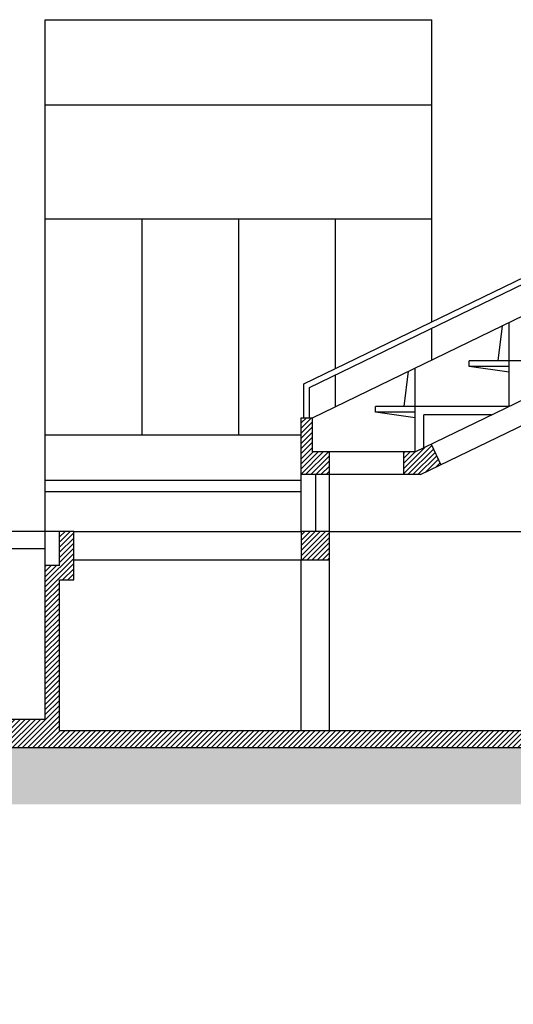
# Model space of a CAD drawing. Extents: x 2528 to 2705, y 907 to 1028.
# Drawn here: x 2582 to 2586, y 918 to 926 of the extents above; entities that cross this region are included whole.
import ezdxf

# ---------------------------------------------------------------- set-up
doc = ezdxf.new("R2010")
doc.units = 0
for name, color, linetype in [('2', 9, 'CONTINUOUS'), ('INVISTA', 8, 'CONTINUOUS'), ('OMBRE', 9, 'CONTINUOUS'), ('SEZIONE', 1, 'CONTINUOUS')]:
    doc.layers.add(name, color=color, linetype=linetype)
pattern_1 = [(45, (1664.751178, 1038.118335), (-0.0224506403, 0.0224506403), [])]

msp = doc.modelspace()

# ---------------------------------------------------------------- hatches: boundary and pattern name
at = {"layer": 'OMBRE'}
h = msp.add_hatch(dxfattribs=at)
h.set_pattern_fill('ANSI31', color=256, scale=0.01, style=0)
h.set_pattern_definition(pattern_1)
h.paths.add_polyline_path([(2584.7948, 922.3041), (2584.7948, 922.5041), (2584.6448, 922.5041), (2584.6448, 922.8041), (2584.5448, 922.8041), (2584.5448, 922.3041)])
h = msp.add_hatch(dxfattribs=at)
h.set_pattern_fill('ANSI31', color=256, scale=0.01, style=0)
h.set_pattern_definition(pattern_1)
h.paths.add_polyline_path([(2585.5948, 922.3041), (2585.7748, 922.3913), (2585.6875, 922.5713), (2585.5489, 922.5041), (2585.4448, 922.5041), (2585.4448, 922.3041)])
h = msp.add_hatch(dxfattribs=at)
h.set_pattern_fill('ANSI31', color=256, scale=0.01, style=0)
h.set_pattern_definition(pattern_1)
h.paths.add_polyline_path([(2589.8948, 919.9041), (2589.8948, 920.0541), (2582.4198, 920.0541), (2582.4198, 921.3791), (2582.5448, 921.3791), (2582.5448, 921.8041), (2582.4198, 921.8041), (2582.4198, 921.5041), (2582.2948, 921.5041), (2582.2948, 920.1541), (2566.4948, 920.1541), (2566.4948, 921.5041), (2566.3698, 921.5041), (2566.3698, 921.8041), (2566.2448, 921.8041), (2566.2448, 921.3791), (2566.3698, 921.3791), (2566.3698, 920.0541), (2566.3698, 919.9041)])
h = msp.add_hatch(dxfattribs=at)
h.set_pattern_fill('ANSI31', color=256, scale=0.01, style=0)
h.set_pattern_definition(pattern_1)
h.paths.add_polyline_path([(2584.5448, 921.8041), (2584.5448, 921.5541), (2584.7948, 921.5541), (2584.7948, 921.8041)])
h = msp.add_hatch(dxfattribs=at)
h.set_pattern_fill('AR-HBONE', color=256, scale=0.0025, style=0)
h.set_pattern_definition([(45, (757.50752, 1098.54875), (4e-17, 0.359210245), [0.762, -0.254]), (135, (757.68713, 1098.72835), (4e-17, 0.359210245), [0.762, -0.254])])
h.paths.add_polyline_path([(2563.4448, 920.7541), (2563.9948, 920.7541), (2563.9948, 921.5541), (2562.3948, 921.5541), (2562.3948, 921.3791), (2562.2698, 921.3791), (2562.2698, 920.6041), (2560.1198, 920.6041), (2560.1198, 920.7291), (2559.3698, 920.7291), (2559.3698, 920.2291), (2558.9698, 920.2291), (2558.9698, 920.7291), (2558.9698, 921.5541), (2557.7698, 921.5541), (2557.7198, 921.5541), (2557.7198, 921.6041), (2556.5496, 921.6041), (2556.5496, 921.1041), (2557.9698, 921.1041), (2557.9698, 919.4041), (2588.8186, 919.4041), (2589.0448, 918.3985), (2589.0448, 917.3041), (2599.0448, 917.3041), (2599.6073, 919.8041), (2601.3448, 919.8041), (2601.3448, 921.0541), (2603.2651, 921.0541), (2603.2651, 921.6041), (2602.0948, 921.6041), (2602.0948, 921.5541), (2602.0448, 921.5541), (2600.8448, 921.5541), (2600.8448, 920.8041), (2600.8448, 920.3041), (2600.4448, 920.3041), (2600.4448, 920.8041), (2599.3198, 920.8041), (2598.6448, 917.8041), (2598.4448, 917.8041), (2589.5448, 917.8041), (2589.5448, 918.4541), (2589.2186, 919.9041), (2563.4448, 919.9041)])

# ---------------------------------------------------------------- linework, layer by layer
at = {"layer": '2'}
for p, q in [((2582.2948, 921.8041), (2582.2948, 926.3041)), ((2582.2948, 926.3041), (2585.6948, 926.3041)), ((2585.6948, 923.6466), (2585.6948, 926.3041)), ((2582.2948, 925.5541), (2585.6948, 925.5541)), ((2582.2948, 924.5541), (2585.6948, 924.5541)), ((2585.6948, 923.3132), (2585.6948, 923.591)), ((2582.2948, 922.6541), (2584.5448, 922.6541)), ((2582.2948, 922.2541), (2584.5448, 922.2541)), ((2582.2948, 922.1541), (2584.5448, 922.1541))]:
    msp.add_line(p, q, dxfattribs=at)
at = {"layer": '2', "ltscale": 0.01}
for p, q in [((2583.1448, 924.5541), (2583.1448, 922.6541)), ((2583.9948, 924.5541), (2583.9948, 922.6541)), ((2584.8448, 924.5541), (2584.8448, 923.2344)), ((2584.8448, 923.1789), (2584.8448, 922.901))]:
    msp.add_line(p, q, dxfattribs=at)
at = {"layer": 'INVISTA'}
for p, q in [((2584.5698, 923.1011), (2588.0364, 924.7819)), ((2584.6198, 923.0698), (2588.0364, 924.7263)), ((2584.6448, 922.8041), (2587.9625, 924.4126)), ((2586.3739, 923.3041), (2586.3739, 923.6424)), ((2586.3125, 923.6126), (2586.2739, 923.3041)), ((2586.3739, 923.3041), (2586.0239, 923.3041)), ((2586.0239, 923.2541), (2586.0239, 923.3041)), ((2585.4875, 923.2126), (2585.4489, 922.9041)), ((2585.5489, 922.9041), (2585.5489, 923.2424)), ((2586.3739, 923.2541), (2586.0239, 923.2541)), ((2586.3739, 923.2041), (2586.0239, 923.2541)), ((2584.5698, 922.8041), (2584.5698, 923.1011)), ((2584.6198, 922.8041), (2584.6198, 923.0698)), ((2585.5489, 922.9041), (2585.1989, 922.9041)), ((2585.1989, 922.8541), (2585.1989, 922.9041)), ((2585.5489, 922.8541), (2585.1989, 922.8541)), ((2585.5489, 922.8041), (2585.1989, 922.8541)), ((2584.6703, 922.3041), (2584.6703, 921.8041)), ((2582.2948, 921.8041), (2566.4948, 921.8041)), ((2582.2948, 921.5041), (2582.2948, 921.8041)), ((2582.4198, 921.8041), (2582.2948, 921.8041)), ((2584.7948, 921.8041), (2589.8948, 921.8041)), ((2584.5448, 920.0541), (2584.5448, 921.5541)), ((2584.7948, 920.0541), (2584.7948, 921.5541))]:
    msp.add_line(p, q, dxfattribs=at)
at = {"layer": 'INVISTA', "ltscale": 0.1}
msp.add_line((2566.4948, 921.6541), (2582.2948, 921.6541), dxfattribs=at)
at = {"layer": 'SEZIONE'}
for p, q in [((2585.5489, 922.5041), (2588.8489, 924.1041)), ((2585.5948, 922.3041), (2588.8948, 923.9041)), ((2586.3739, 922.9041), (2586.3739, 923.3041)), ((2587.1989, 923.3041), (2586.3739, 923.3041)), ((2585.5489, 922.5041), (2585.5489, 922.9041)), ((2586.3739, 922.9041), (2585.5489, 922.9041)), ((2584.5448, 921.8041), (2584.5448, 922.8041)), ((2584.5448, 922.8041), (2584.6448, 922.8041)), ((2584.6448, 922.5041), (2584.6448, 922.8041)), ((2585.6239, 922.5404), (2585.6239, 922.8291)), ((2586.2192, 922.8291), (2585.6239, 922.8291)), ((2585.5489, 922.5041), (2584.6448, 922.5041)), ((2584.7948, 922.3041), (2584.7948, 922.5041)), ((2585.4448, 922.5041), (2585.4448, 922.3041)), ((2585.6875, 922.5713), (2585.7748, 922.3913)), ((2585.5948, 922.3041), (2584.5448, 922.3041)), ((2584.7948, 921.8041), (2584.7948, 922.3041)), ((2582.4198, 921.5041), (2582.4198, 921.8041)), ((2582.5448, 921.8041), (2582.4198, 921.8041)), ((2582.5448, 921.8041), (2584.5448, 921.8041)), ((2582.5448, 921.3791), (2582.5448, 921.8041)), ((2584.7948, 921.6541), (2584.7948, 921.8041)), ((2582.5448, 921.5541), (2584.5448, 921.5541)), ((2582.2948, 920.1541), (2582.2948, 921.5041)), ((2582.4198, 921.5041), (2582.2948, 921.5041)), ((2582.4198, 920.0541), (2582.4198, 921.3791)), ((2582.4198, 921.3791), (2582.5448, 921.3791)), ((2566.4948, 920.1541), (2582.2948, 920.1541)), ((2582.4198, 920.0541), (2590.1448, 920.0541)), ((2563.4448, 919.9041), (2589.8948, 919.9041))]:
    msp.add_line(p, q, dxfattribs=at)
msp.add_lwpolyline([(2584.5448, 921.5541), (2584.7948, 921.5541), (2584.7948, 921.8041), (2584.5448, 921.8041)], close=True, dxfattribs=at)

doc.saveas('drawing.dxf')
